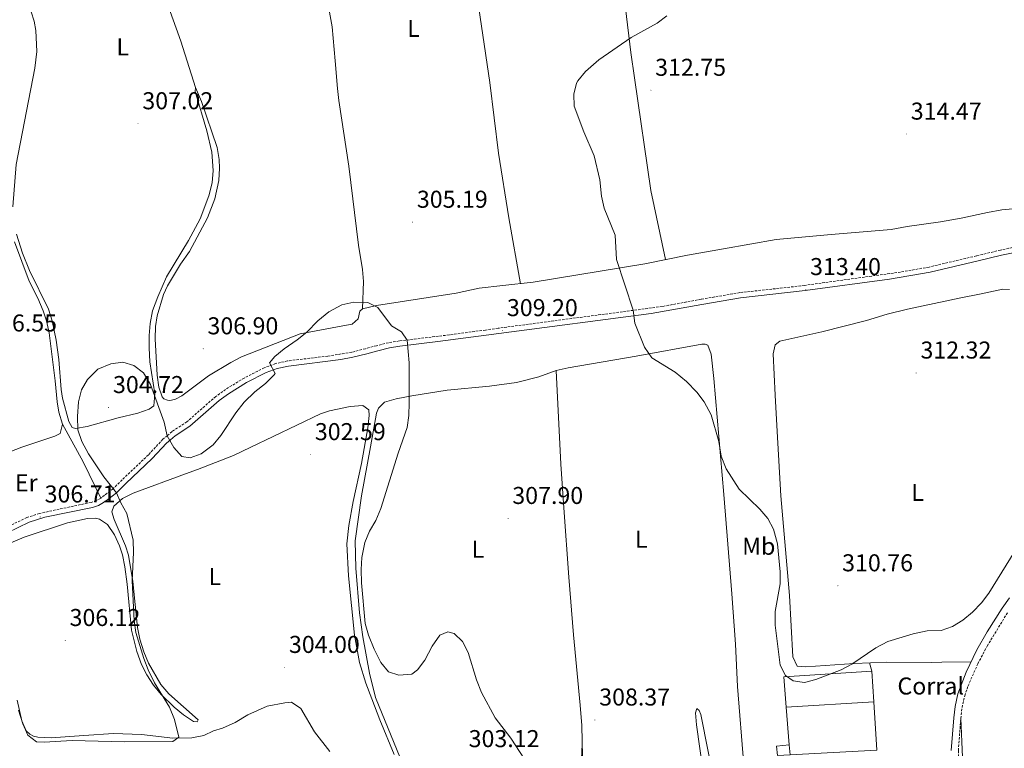
# Model space of a CAD drawing. Units: metres. Extents: x 607690 to 612191, y 4657150 to 4660190.
# Drawn here: x 609877 to 610282, y 4658179 to 4658479 of the extents above; entities that cross this region are included whole.
import ezdxf
from ezdxf.enums import TextEntityAlignment as Align

# ---------------------------------------------------------------- set-up
doc = ezdxf.new("R2010")
doc.units = ezdxf.units.M
doc.header["$MEASUREMENT"] = 0
doc.linetypes.add('TRAZOSX2', pattern=[1.5, 1, -0.5])
for name, color, linetype, lineweight in [('Carátula', 7, 'Continuous', 5), ('Level 15', 1, 'Continuous', 0), ('Level 16', 1, 'Continuous', 0), ('Level 19', 252, 'Continuous', 0), ('Level 21', 19, 'Continuous', 0), ('Level 36', 19, 'Continuous', 40), ('Level 37', 92, 'Continuous', 0), ('Level 41', 19, 'Continuous', 0), ('Level 5', 36, 'Continuous', 0), ('Level 52', 1, 'Continuous', 13), ('Level 7', 1, 'Continuous', 0)]:
    doc.layers.add(name, color=color, linetype=linetype, lineweight=lineweight)
doc.styles.add('Arial', font='ARIAL.TTF', dxfattribs={"height": 0.2})

# ---------------------------------------------------------------- blocks, each defined once
blk = doc.blocks.new('5PATER')
at = {"layer": 'Carátula', "linetype": 'Continuous', "lineweight": 5}
h = blk.add_hatch(color=250, dxfattribs=at)
edge = h.paths.add_edge_path()
edge.add_ellipse((0, 0), major_axis=(-1.33, -1.34), ratio=0.999422, start_angle=0, end_angle=360)

msp = doc.modelspace()

# ---------------------------------------------------------------- linework, layer by layer
at = {"layer": 'Level 15', "linetype": 'Continuous', "lineweight": 13}
msp.add_polyline3d([(610191.67, 4658208.82, 313.44), (610227.9, 4658211.09, 313.63), (610228.68, 4658198.57, 313.63), (610192.74, 4658196.33, 313.44), (610191.67, 4658208.82, 313.44)], dxfattribs=at)
at = {"layer": 'Level 15', "color": 1, "linetype": 'Continuous', "lineweight": 0}
msp.add_polyline3d([(610188.76, 4658180.36, 312.17), (610193.97, 4658180.88, 312.17), (610194.28, 4658176.82, 312.66), (610189.14, 4658176.54, 312.66), (610188.76, 4658180.36, 312.17)], dxfattribs=at)
at = {"layer": 'Level 16', "color": 1, "linetype": 'Continuous', "lineweight": 13, "ltscale": 0.5}
for points in [[(610228.68, 4658198.57, 311.1), (610229.99, 4658178.74, 311.1), (610194.28, 4658176.82, 311.1)], [(610193.97, 4658180.88, 310.51), (610192.74, 4658196.33, 310.51)]]:
    msp.add_polyline3d(points, dxfattribs=at)
at = {"layer": 'Level 21', "color": 19, "linetype": 'TRAZOSX2', "lineweight": 0}
for points in [[(610285.71, 4658385.27, 313.65), (610280.83, 4658384.24, 314.02), (610270.91, 4658381.85, 314.33), (610251.43, 4658377.26, 314.06), (610239.73, 4658375.19, 313.94), (610200.17, 4658369.69, 313.41), (610173.64, 4658366.74, 313.02), (610157.66, 4658364.02, 311.68), (610141.69, 4658361.04, 310.79), (610074.21, 4658352.11, 309.16), (610069.05, 4658351.37, 308.87), (610054.1, 4658349.37, 306.43), (610033.53, 4658346.87, 304.67), (610029.11, 4658346.16, 304.67), (610024.26, 4658344.94, 304.45), (610019.62, 4658343.71, 303.6), (610014.06, 4658342.26, 303.7), (610004.2, 4658340.66, 304.01), (609987.62, 4658338.68, 304.67), (609982.72, 4658337.57, 304.87), (609978.02, 4658335.86, 304.87), (609969.76, 4658331.64, 305.16), (609962.16, 4658326.99, 305.36), (609958.1, 4658324.07, 305.42), (609946.18, 4658313.62, 305.65), (609940.1, 4658309.62, 305.36), (609938.17, 4658307.93, 304.77), (609936.34, 4658306.48, 304.67), (609930.38, 4658300.05, 304.48), (609919.56, 4658289.8, 304.48), (609915.83, 4658286.1, 304.97), (609912.37, 4658283.43, 305.45), (609910.77, 4658282.23, 306.14), (609908.97, 4658281.27, 306.33), (609906.85, 4658280.53, 306.72), (609885.54, 4658275.98, 306.72), (609880.42, 4658274.26, 306.72), (609861.38, 4658265.39, 306.13)], [(610282.87, 4658120.15, 306.22), (610278.46, 4658129.12, 306.55), (610272.71, 4658139.62, 306.87), (610270.2, 4658145.46, 307.01), (610266.62, 4658157.78, 307.38), (610264.22, 4658169.44, 307.92), (610263.6, 4658174.41, 308.17), (610263.49, 4658178.52, 308.37), (610264.5, 4658191.7, 308.55), (610265.01, 4658196.2, 308.56), (610266.1, 4658201.07, 308.65), (610267.49, 4658205.05, 308.76), (610271.5, 4658214.21, 309.05), (610275.35, 4658221.48, 309.28), (610283.88, 4658235.47, 309.63)]]:
    msp.add_polyline3d(points, dxfattribs=at)
at = {"layer": 'Level 21', "color": 19, "linetype": 'Continuous', "lineweight": 0}
for points in [[(610286.04, 4658383.17, 313.65), (610281.3, 4658382.16, 314.02), (610271.58, 4658379.82, 314.33), (610251.86, 4658375.18, 314.06), (610235.11, 4658372.34, 313.87), (610200.45, 4658367.58, 313.41), (610173.94, 4658364.62, 313.02), (610158.03, 4658361.92, 311.68), (610137.1, 4658358.2, 310.6), (610074.5, 4658350, 309.16), (610069.34, 4658349.26, 308.87), (610049.43, 4658346.64, 305.86), (610033.83, 4658344.76, 304.67), (610029.54, 4658344.07, 304.67), (610024.79, 4658342.87, 304.45), (610020.16, 4658341.65, 303.6), (610014.5, 4658340.18, 303.7), (610009.58, 4658339.24, 303.84), (609987.98, 4658336.58, 304.67), (609983.32, 4658335.52, 304.87), (609978.87, 4658333.9, 304.87), (609970.8, 4658329.78, 305.16), (609963.34, 4658325.21, 305.36), (609959.43, 4658322.4, 305.42), (609947.47, 4658311.92, 305.65), (609941.39, 4658307.92, 305.36), (609939.53, 4658306.3, 304.77), (609937.79, 4658304.91, 304.67), (609931.89, 4658298.55, 304.48), (609921.04, 4658288.27, 304.48), (609917.24, 4658284.5, 304.97), (609913.65, 4658281.73, 305.45), (609911.91, 4658280.43, 306.14), (609909.82, 4658279.31, 306.33), (609907.42, 4658278.48, 306.72), (609887.84, 4658274.38, 306.72), (609881.36, 4658272.34, 306.72), (609867.64, 4658265.87, 306.41)], [(610260.57, 4658178.59, 308.37), (610261.6, 4658191.98, 308.55), (610262.13, 4658196.68, 308.56), (610263.29, 4658201.87, 308.65), (610266.7, 4658210.73, 308.9), (610271.15, 4658219.92, 309.19), (610275.31, 4658227.25, 309.4), (610281.45, 4658237.09, 309.63), (610284.51, 4658241.29, 309.69)]]:
    msp.add_polyline3d(points, dxfattribs=at)
at = {"layer": 'Level 36', "color": 92, "linetype": 'Continuous', "lineweight": 0}
for points in [[(609904.81, 4658590.07, 309.96), (609917.11, 4658594.16, 310.06), (609931.21, 4658599.29, 310.41), (609953.91, 4658605.74, 310.94), (609976.59, 4658612.29, 312.3), (609984.97, 4658613.49, 312.21), (610004.51, 4658614.9, 312.5), (610013.49, 4658616.21, 312.43), (610019.4, 4658617.56, 312.19), (610028.99, 4658620.41, 311.64), (610037.91, 4658622.22, 311.43), (610040.12, 4658622.35, 311.43), (610044.16, 4658620.51, 311.33), (610045.8, 4658614.46, 311.13), (610046.71, 4658609.54, 311.05), (610050.56, 4658582.59, 310.39), (610052.57, 4658570.72, 309.96), (610054.93, 4658558.01, 309.87), (610057.03, 4658543.18, 309.12), (610059.93, 4658526.38, 308.5), (610070.77, 4658453.09, 306.65), (610074.34, 4658424.06, 307.53), (610078.59, 4658397.5, 308.11), (610083.37, 4658370.42, 309.45)], [(609984.97, 4658613.49, 312.21), (609987.31, 4658601.52, 311.23), (609988.47, 4658590.16, 311.13), (609991.07, 4658573, 309.96), (609993.09, 4658557.04, 309.87), (610000.79, 4658504.73, 309.38), (610001.67, 4658499.53, 308.99), (610005.9, 4658476.03, 308.7), (610007.23, 4658461.98, 308.79), (610008.12, 4658450.6, 308.31), (610008.66, 4658445.66, 307.82), (610012.88, 4658418.71, 306.47), (610016.85, 4658386.23, 305.58), (610018.42, 4658376.32, 305.18), (610018.81, 4658371.35, 305.01), (610018.42, 4658360.07, 304.81)], [(609874.61, 4658402.04, 308.32), (609876, 4658419.47, 308.46), (609883.75, 4658459.05, 308.81), (609884.45, 4658465.86, 308.81), (609884.07, 4658474.55, 308.71), (609883.36, 4658478.29, 308.71), (609882.11, 4658482.22, 308.71), (609880.09, 4658486.79, 308.77), (609876.1, 4658493.72, 308.85), (609873.23, 4658497.81, 308.89), (609868.45, 4658503.46, 308.94), (609861.62, 4658510.74, 308.99), (609852.7, 4658519.59, 309.14), (609845.46, 4658526.23, 309.3), (609841.48, 4658529.25, 309.32), (609835.46, 4658532.6, 309.1), (609830.38, 4658533.94, 309.1), (609824.66, 4658534.02, 309.01), (609814.78, 4658531.65, 308.9), (609796.37, 4658526.32, 308.32), (609793.82, 4658525.84, 308.13), (609792.5, 4658525.8, 307.51)], [(609938.69, 4658484.26, 308.6), (609943.69, 4658470.14, 307.82), (609949.7, 4658451.03, 307.06)], [(610142.99, 4658380.32, 311.08), (610137.04, 4658408.66, 311.56), (610130.35, 4658455.08, 311.83), (610128.73, 4658465.42, 310.92), (610126.65, 4658483.67, 308.75)], [(610299.31, 4658402.42, 312.42), (610281.41, 4658400.79, 313.92), (610275.46, 4658399.72, 314.25), (610264.62, 4658397.34, 314.18), (610256.12, 4658395.8, 314.47), (610242.39, 4658393.9, 314.27), (610235.89, 4658392.76, 313.88), (610211.13, 4658390.67, 314.2), (610188.52, 4658388.64, 313.49), (610166.87, 4658384.76, 312.81), (610152.16, 4658382.16, 311.43), (610134.58, 4658378.63, 310.76), (610088.67, 4658370.98, 309.5), (610076.2, 4658369.66, 309.4), (610066.41, 4658368.54, 308.62), (610056.93, 4658366.5, 306.14), (610024.22, 4658361.47, 305.01), (610018.42, 4658360.07, 304.81), (610017.31, 4658359.16, 304.62), (610016.64, 4658356.02, 304.33), (610014.19, 4658353.84, 304.42), (610010.37, 4658353.05, 305.01), (609992.82, 4658349.77, 305.17), (609968.68, 4658340.33, 306.07), (609964.25, 4658338.03, 306.26), (609955.07, 4658332.5, 306.67), (609944.09, 4658324.36, 306.57), (609941.5, 4658322.91, 306.67), (609939.93, 4658322.56, 306.67), (609939.25, 4658322.47, 306.47), (609938.19, 4658322.52, 306.37), (609936.73, 4658323.03, 306.28), (609936.09, 4658323.85, 306.18), (609934.71, 4658327.86, 306.18), (609933.93, 4658332.8, 306.32), (609933.13, 4658347.77, 306.67), (609933.37, 4658352.76, 306.91), (609933.96, 4658357.18, 307.06), (609936.56, 4658365.98, 307.06), (609938.21, 4658369.54, 307.15), (609943.62, 4658378.45, 307.25), (609947.23, 4658383.62, 307.25), (609954.71, 4658397.45, 307.25), (609957.77, 4658405.26, 307.06), (609959.38, 4658412.87, 307.15), (609959.69, 4658417.86, 307.15), (609959.54, 4658421.47, 307.25), (609958.72, 4658426.4, 307.25), (609952.23, 4658445.3, 307.15), (609949.7, 4658451.03, 307.06), (609949.62, 4658449.41, 306.96), (609954.47, 4658433.23, 306.71), (609956.43, 4658424.55, 306.59), (609957, 4658416.92, 306.57), (609956.56, 4658411.93, 306.57), (609955.22, 4658406.6, 306.37), (609951.62, 4658397.14, 306.28), (609946.9, 4658388.17, 306.21), (609937.87, 4658373.18, 305.89), (609934.22, 4658365.08, 305.79), (609932.12, 4658359.26, 305.69), (609931.14, 4658354.1, 305.69), (609930.68, 4658349.12, 305.59)], [(609891.89, 4658307.69, 306.96), (609878.33, 4658303.24, 307.25), (609846.16, 4658290.76, 306.57), (609841.39, 4658288.65, 306.18), (609839.83, 4658288.34, 306.18), (609838.19, 4658288.93, 306.18), (609836.87, 4658291.44, 306.18), (609835.63, 4658294.98, 306.37), (609833.88, 4658302.04, 306.28), (609832.33, 4658310.38, 306.37), (609831.71, 4658319.48, 305.98), (609831.77, 4658329.48, 305.86), (609831.67, 4658345.42, 306.18), (609830.19, 4658365.9, 306.47), (609828.97, 4658378.14, 306.67), (609828.13, 4658388.08, 306.47), (609826.7, 4658397.99, 306.5), (609821.99, 4658416.33, 306.25)], [(609875.35, 4658387.63, 307.94), (609881.34, 4658371.45, 307.45), (609884.93, 4658364.5, 307.15), (609887.15, 4658359.28, 306.96), (609888.46, 4658355.15, 306.57), (609889.61, 4658350.28, 306.57), (609892.1, 4658330.43, 306.57), (609892.9, 4658321.8, 306.47), (609893.61, 4658317.56, 306.37), (609895.03, 4658312.7, 306.28), (609894.1, 4658308.9, 306.67), (609891.89, 4658307.69, 306.96)], [(609930.68, 4658349.12, 305.59), (609930.67, 4658344.08, 305.6), (609931.03, 4658338.26, 305.5), (609933.08, 4658325.18, 305.11), (609932.59, 4658320.17, 305.11), (609930.71, 4658318.87, 305.11), (609925.99, 4658317.2, 305.11), (609917.91, 4658315.34, 305.11), (609905.21, 4658311.67, 305.2), (609900.4, 4658310.89, 305.5), (609899, 4658311.35, 305.5), (609897.63, 4658313.71, 305.59), (609895.02, 4658323.42, 305.42), (609894.45, 4658326.92, 305.4), (609893.53, 4658339.28, 305.59), (609892.46, 4658347.16, 305.98), (609890.87, 4658355.15, 306.37), (609889.32, 4658359.91, 306.43), (609881.51, 4658375.89, 307.06), (609878.59, 4658383.03, 307.35), (609876.19, 4658390.8, 307.74)], [(610284.59, 4658368.06, 313.1), (610281.83, 4658368.2, 313.49), (610272.23, 4658366.17, 314.18), (610264.51, 4658364.58, 313.88), (610242.51, 4658359.99, 313.98), (610234.16, 4658357.88, 313.69), (610225.65, 4658355.32, 313.3), (610207.35, 4658350.58, 313.61), (610190.03, 4658346.85, 312.81), (610188.21, 4658345.29, 312.42), (610187.27, 4658341.62, 312.42), (610188.11, 4658324.66, 312.26), (610188.96, 4658309.72, 311.12), (610190.55, 4658283.18, 310.47), (610193.99, 4658242.24, 310.47), (610195.37, 4658217.1, 310.08), (610197.27, 4658213.26, 309.69), (610200.73, 4658212.96, 309.69), (610220.69, 4658214.26, 309.69), (610234.03, 4658214.79, 309.6), (610252.51, 4658214.72, 309.3), (610256.64, 4658214.79, 308.91), (610268.73, 4658214.93, 309.03)], [(610098.06, 4658334.8, 308.86), (610103, 4658335.87, 308.94), (610130.96, 4658340.58, 309.82), (610157.97, 4658345.54, 311.11), (610159.3, 4658345.53, 311.11), (610160.45, 4658345.16, 311.11), (610161.77, 4658341.43, 311.01), (610162.88, 4658331.49, 310.96), (610167.03, 4658283.8, 309.94), (610170.35, 4658243, 309.64), (610171.78, 4658222.26, 309.45), (610172.63, 4658204.85, 308.86), (610175.26, 4658172.56, 308.47)], [(610033.91, 4658175.5, 304.57), (610023.83, 4658200.39, 305.24), (610021.31, 4658210.38, 305.45), (610018.57, 4658225.3, 305.16), (610017.14, 4658235.19, 304.97), (610015.63, 4658253.51, 305.16), (610015.43, 4658264.76, 305.16), (610018.04, 4658283.18, 304.67), (610021.75, 4658303.3, 303.7), (610024.23, 4658317.14, 303.89), (610025.01, 4658319.26, 303.99), (610027.49, 4658321.74, 303.99), (610032.33, 4658323.11, 304.29), (610038.69, 4658324.33, 304.96), (610053.31, 4658326.71, 307.28), (610070.72, 4658328.31, 308.28), (610081.76, 4658329.84, 308.47), (610090.98, 4658332.12, 308.86), (610098.06, 4658334.8, 308.86)], [(610108.96, 4658176.04, 307.6), (610108.63, 4658188.83, 308.23), (610108.02, 4658197.14, 308.5), (610105.18, 4658226.02, 308.38), (610103.31, 4658249.79, 308.86), (610101.23, 4658278.23, 309.17), (610099.97, 4658296.21, 309.05), (610098.06, 4658334.8, 308.86)], [(610004.89, 4658318.15, 303.01), (610013.31, 4658319.96, 303.01), (610018.52, 4658320.31, 303.01), (610021.11, 4658318.62, 303.11), (610021.15, 4658316.24, 303.11), (610020.69, 4658311.23, 303.01), (610018.07, 4658296.46, 302.76), (610014.64, 4658280.89, 302.92), (610012.79, 4658271.09, 303.21), (610012.03, 4658263.48, 303.5), (610012.62, 4658250.29, 303.66), (610015.21, 4658225.92, 303.96), (610017.21, 4658214.72, 304.18), (610019.86, 4658206.23, 304.77), (610022.29, 4658199.74, 304.96), (610025.56, 4658191.19, 304.87), (610031.41, 4658176.89, 304.28)], [(609867.23, 4658261.12, 305.93), (609879.34, 4658266.18, 306.13), (609897.16, 4658272.06, 306.43), (609905.38, 4658273.85, 306.23), (609908.67, 4658274.1, 306.13), (609910.24, 4658273.61, 306.13), (609913.54, 4658271.46, 306.13), (609916.49, 4658267.19, 305.94), (609918.53, 4658262.6, 305.94), (609919.68, 4658258.98, 305.94), (609920.71, 4658254.08, 305.86), (609921.68, 4658246.84, 305.84), (609923.43, 4658227.94, 305.74), (609925.58, 4658219.23, 305.55), (609927.6, 4658213.94, 305.55), (609929.76, 4658209.6, 305.35), (609932.46, 4658205.41, 304.97), (609935.7, 4658201.53, 304.73), (609940.97, 4658196.28, 304.38), (609944.89, 4658193.14, 304.13), (609948.97, 4658190.51, 303.89), (609950.48, 4658190.32, 303.89), (609950.79, 4658191.12, 303.79), (609938.73, 4658201.8, 303.7), (609935.52, 4658205.61, 303.8), (609930.44, 4658214.43, 303.89), (609928.5, 4658219.03, 303.89), (609926.83, 4658224.26, 303.93), (609925.87, 4658229.15, 303.99), (609924.03, 4658247.98, 304.77), (609922.15, 4658258.83, 305.07), (609920.95, 4658262.61, 305.16), (609916.31, 4658273.49, 305.26), (609915.38, 4658276.64, 305.26), (609916.14, 4658279.01, 304.96), (609919.7, 4658282.14, 304.38), (609924.19, 4658284.37, 304.25), (609945.62, 4658292.26, 304.47), (609950.61, 4658294.1, 304.97), (609965.37, 4658299.86, 304.4), (609972.52, 4658303.18, 303.6), (609981.7, 4658307.63, 303.13), (610001.12, 4658316.93, 303.11), (610004.89, 4658318.15, 303.01)], [(609910.77, 4658282.23, 306.14), (609903.58, 4658297.18, 305.84), (609895.03, 4658312.7, 306.28)], [(610226.96, 4658214.51, 309.65), (610227.9, 4658211.09, 309.65)], [(609957.19, 4658186.6, 303.31), (609953.17, 4658184.77, 303.7), (609948.27, 4658183.74, 304.13), (609940.43, 4658183.58, 304.91), (609927.53, 4658185.05, 306.03), (609916.04, 4658185.56, 306.43), (609903.78, 4658184.73, 306.43), (609890.34, 4658183.69, 305.16), (609884.85, 4658184.04, 305.26), (609883.14, 4658184.47, 305.16), (609881.64, 4658185.31, 305.06), (609880.12, 4658186.62, 305.16), (609878.32, 4658190.74, 305.16), (609876.39, 4658199.2, 305.26)], [(610004.95, 4658178.08, 303.79), (609998.7, 4658186.23, 303.6), (609993.02, 4658195.82, 303.7), (609989.26, 4658198.43, 303.99), (609986.51, 4658198.16, 303.99), (609979.27, 4658196.71, 303.99), (609971.34, 4658193.14, 303.91), (609966.06, 4658189.99, 303.7), (609960.84, 4658187.73, 303.7), (609957.19, 4658186.6, 303.31)], [(610163.77, 4658162.23, 308.26), (610157.61, 4658193.38, 308.57), (610156.93, 4658194.95, 308.28), (610155.93, 4658195.86, 307.99), (610155.37, 4658194.08, 307.5), (610155.81, 4658189.11, 307.28), (610158.68, 4658168.65, 306.43)], [(610287.98, 4658123.61, 307.95), (610281.87, 4658131.95, 307.95), (610274.05, 4658144.91, 308.25), (610271.82, 4658149.37, 308.16), (610269.15, 4658156.24, 308.25), (610266.79, 4658165.02, 308.4), (610265.19, 4658175.73, 308.43), (610264.5, 4658191.7, 308.55)], [(610108.83, 4658180.99, 307.84), (610108.25, 4658169.03, 306.52)]]:
    msp.add_polyline3d(points, dxfattribs=at)
at = {"layer": 'Level 5', "color": 36, "linetype": 'Continuous', "lineweight": 0}
for points in [[(610143.61, 4658480.46, 310.01), (610139.58, 4658477.5, 310.01), (610128.9, 4658471.57, 310.01), (610115.67, 4658462.42, 310.01), (610110.17, 4658457.59, 310.01), (610107, 4658453.76, 310.01), (610106.45, 4658452.82, 310.01), (610105.32, 4658448.34, 310.01), (610105.53, 4658443.33, 310.01), (610109.45, 4658432.79, 310.01), (610113.71, 4658422.99, 310.01), (610116.07, 4658413.16, 310.01), (610116.78, 4658406.39, 310.01), (610117.89, 4658401.51, 310.01), (610122.33, 4658390.32, 310.01), (610122.95, 4658380.32, 310.01), (610129.81, 4658359.47, 310.01), (610130.42, 4658354.18, 310.01), (610134.45, 4658344.37, 310.01), (610137.49, 4658339.96, 310.01), (610146.99, 4658334.01, 310.01), (610151.68, 4658330.26, 310.01), (610155.92, 4658325.89, 310.01), (610158.89, 4658321.87, 310.01), (610161.78, 4658316.55, 310.01), (610164.92, 4658305.59, 310.01), (610166.01, 4658299.57, 310.01), (610168, 4658294.38, 310.01), (610173.36, 4658285.9, 310.01), (610181.84, 4658277.75, 310.01), (610185.13, 4658273.87, 310.01), (610187.46, 4658269.45, 310.01), (610189.14, 4658263.48, 310.01), (610190.2, 4658251.98, 310.01), (610190.16, 4658246.98, 310.01), (610188.19, 4658235.65, 310.01), (610188.16, 4658230.01, 310.01), (610190.25, 4658213.55, 310.01), (610192.43, 4658209.4, 310.01), (610195.5, 4658207.2, 310.01), (610200.27, 4658206.5, 310.01), (610204.89, 4658207.78, 310.01), (610215.28, 4658211.72, 310.01), (610219.73, 4658214.07, 310.01), (610229.53, 4658220.73, 310.01), (610234.53, 4658223.33, 310.01), (610244.87, 4658226.44, 310.01), (610250.73, 4658227.76, 310.01), (610256.41, 4658227.84, 310.01), (610261.1, 4658229.56, 310.01), (610265.38, 4658232.17, 310.01), (610269.32, 4658235.46, 310.01), (610273.03, 4658239.19, 310.01), (610276.02, 4658243.14, 310.01), (610288.44, 4658263.31, 310.01)], [(609912.03, 4658291.06, 305.01), (609905.8, 4658300.52, 305.01), (609903, 4658305.56, 305.01), (609901.32, 4658310.28, 305.01), (609901.21, 4658315.77, 305.01), (609901.58, 4658321.91, 305.01), (609902.92, 4658326.73, 305.01), (609905.41, 4658331.1, 305.01), (609909.64, 4658335.27, 305.01), (609914.92, 4658337.42, 305.01), (609919.88, 4658338.1, 305.01), (609924.35, 4658336.73, 305.01), (609928.38, 4658333.78, 305.01), (609931.23, 4658328.95, 305.01), (609936.84, 4658313.55, 305.01), (609938.17, 4658307.93, 305.01), (609940.9, 4658303.15, 305.01), (609944.18, 4658299.4, 305.01), (609947.54, 4658298.89, 305.01), (609952.05, 4658300.47, 305.01), (609956.97, 4658304.24, 305.01), (609960.22, 4658308.04, 305.01), (609966.37, 4658317.33, 305.01), (609969.77, 4658321.66, 305.01), (609974.19, 4658326.01, 305.01), (609978.57, 4658329.38, 305.01), (609982.08, 4658332.95, 305.01), (609982.49, 4658333.49, 305.01), (609980.23, 4658337.92, 305.01), (609982.37, 4658340.48, 305.01), (609986.19, 4658343.7, 305.01), (609991.58, 4658347.36, 305.01), (609995.49, 4658350.48, 305.01), (610000.02, 4658355.2, 305.01), (610004.63, 4658358.9, 305.01), (610009.97, 4658361.72, 305.01), (610014.85, 4658362.89, 305.01), (610020.62, 4658362.69, 305.01), (610024.75, 4658360.68, 305.01), (610030.33, 4658353.12, 305.01), (610034.46, 4658350.58, 305.01), (610036.77, 4658347.26, 305.01), (610037.57, 4658337.84, 305.01), (610037.65, 4658321.44, 305.01), (610037.45, 4658316.2, 305.01), (610036.76, 4658311.25, 305.01), (610033.12, 4658300.72, 305.01), (610026.01, 4658278.02, 305.01), (610023.88, 4658273.11, 305.01), (610021.31, 4658268.63, 305.01), (610019.35, 4658264.04, 305.01), (610018.2, 4658257.87, 305.01), (610017.91, 4658252.87, 305.01), (610018.04, 4658247.42, 305.01), (610019.53, 4658230.8, 305.01), (610020.89, 4658225.99, 305.01), (610023.22, 4658220.24, 305.01), (610026.01, 4658214.69, 305.01), (610029.2, 4658210.86, 305.01), (610033.38, 4658209.55, 305.01), (610038.68, 4658209.86, 305.01), (610041.07, 4658211.72, 305.01), (610044.13, 4658215.67, 305.01), (610047.07, 4658221.45, 305.01), (610050.3, 4658225.97, 305.01), (610053.53, 4658227.37, 305.01), (610056.15, 4658226.58, 305.01), (610059.6, 4658223.33, 305.01), (610061.85, 4658218.85, 305.01), (610065.37, 4658207.65, 305.01), (610067.38, 4658202.42, 305.01), (610072.95, 4658191.96, 305.01), (610079.41, 4658183.63, 305.01), (610085.01, 4658175.01, 305.01)], [(609876.9, 4658195.09, 305.01), (609878.72, 4658189.56, 305.01), (609880.78, 4658184.84, 305.01), (609884.4, 4658182.06, 305.01), (609887.53, 4658181.96, 305.01), (609899.07, 4658182.65, 305.01), (609920.47, 4658182.09, 305.01), (609940.47, 4658182.29, 305.01), (609942.94, 4658184.04, 305.01), (609941.1, 4658191.23, 305.01), (609939.01, 4658196.36, 305.01), (609932.86, 4658206.36, 305.01), (609930.3, 4658211.67, 305.01), (609928.48, 4658216.33, 305.01), (609925.26, 4658227.01, 305.01), (609924.52, 4658231.95, 305.01), (609923.66, 4658248.32, 305.01), (609924.2, 4658259.94, 305.01), (609924.13, 4658264.94, 305.01), (609921.57, 4658276, 305.01), (609919.09, 4658280.34, 305.01), (609917.24, 4658284.5, 305.01), (609912.03, 4658291.06, 305.01)]]:
    msp.add_polyline3d(points, dxfattribs=at)
at = {"layer": 'Level 52', "color": 1, "linetype": 'Continuous', "lineweight": 13}
msp.add_polyline3d([(610191.67, 4658208.82, 313.44), (610227.9, 4658211.09, 313.63), (610228.68, 4658198.57, 313.63), (610192.74, 4658196.33, 313.44), (610191.67, 4658208.82, 313.44)], close=True, dxfattribs=at)
at = {"layer": 'Level 52', "color": 1, "linetype": 'Continuous', "lineweight": 0}
msp.add_polyline3d([(610188.76, 4658180.36, 312.17), (610193.97, 4658180.88, 312.17), (610194.28, 4658176.82, 312.66), (610189.14, 4658176.54, 312.66), (610188.76, 4658180.36, 312.17)], close=True, dxfattribs=at)

# ---------------------------------------------------------------- block references
at = {"layer": 'Level 7', "color": 19, "linetype": 'Continuous', "lineweight": 0, "xscale": 0.09999983015004542, "yscale": 0.09999983015004542}
for p in [(610137.07, 4658449.94, 312.76), (609926.08, 4658436.18, 307.03), (610242.13, 4658431.92, 314.47), (610039.06, 4658395.7, 305.19), (610200.77, 4658368.02, 313.41), (610076.1, 4658351.15, 309.21), (609952.93, 4658343.66, 306.91), (610246.12, 4658333.71, 312.33), (609914.01, 4658319.52, 304.73), (609997.11, 4658300.17, 302.6), (609885.88, 4658274.54, 306.72), (610078.31, 4658273.93, 307.91), (610213.95, 4658246.25, 310.77), (609896.17, 4658223.76, 306.13), (609986.45, 4658212.7, 304.01), (610113.99, 4658191.08, 308.37)]:
    msp.add_blockref('5PATER', p, dxfattribs=at)

# ---------------------------------------------------------------- texts
at = {"layer": 'Level 19', "color": 19, "linetype": 'Continuous', "lineweight": 0, "style": 'Arial'}
msp.add_text('Corral', height=7, dxfattribs=at).set_placement((610252.13, 4658205.05, 309.21), align=Align.MIDDLE_CENTER)
at = {"layer": 'Level 37', "color": 92, "linetype": 'Continuous', "lineweight": 0, "style": 'Arial'}
for s, p in [('L', (610039.42, 4658475.35, 307.91)), ('L', (609919.84, 4658467.73, 308.22)), ('Er', (609880.17, 4658288.56, 306.95)), ('L', (610246.72, 4658284.64, 311.18)), ('L', (610133.09, 4658265.35, 309.34)), ('Mb', (610181.41, 4658262.49, 309.88)), ('L', (610065.9, 4658261.27, 307.11)), ('L', (609957.7, 4658250.06, 304.55))]:
    msp.add_text(s, height=7, dxfattribs=at).set_placement(p, align=Align.MIDDLE_CENTER)
at = {"layer": 'Level 41', "color": 19, "linetype": 'Continuous', "lineweight": 0, "style": 'Arial'}
for s, p in [('312.75', (610138.8, 4658453.69, 312.76)), ('307.02', (609927.89, 4658439.93, 307.03)), ('314.47', (610243.93, 4658435.67, 314.47)), ('305.19', (610040.8, 4658399.45, 305.19)), ('313.40', (610202.5, 4658371.77, 313.41)), ('309.20', (610077.83, 4658354.9, 309.21)), ('306.55', (609863.66, 4658348.58, 306.56)), ('306.90', (609954.67, 4658347.41, 306.91)), ('312.32', (610247.92, 4658337.46, 312.33)), ('304.72', (609915.82, 4658323.27, 304.73)), ('302.59', (609998.85, 4658303.92, 302.6)), ('306.71', (609887.71, 4658278.29, 306.72)), ('307.90', (610080.04, 4658277.68, 307.91)), ('310.76', (610215.69, 4658250, 310.77)), ('306.12', (609897.97, 4658227.51, 306.13)), ('304.00', (609988.18, 4658216.45, 304.01)), ('308.37', (610115.79, 4658194.83, 308.37)), ('303.12', (610062.09, 4658177.73, 303.13))]:
    msp.add_text(s, height=7, dxfattribs=at).set_placement(p, align=Align.BOTTOM_LEFT)

doc.saveas('drawing.dxf')
